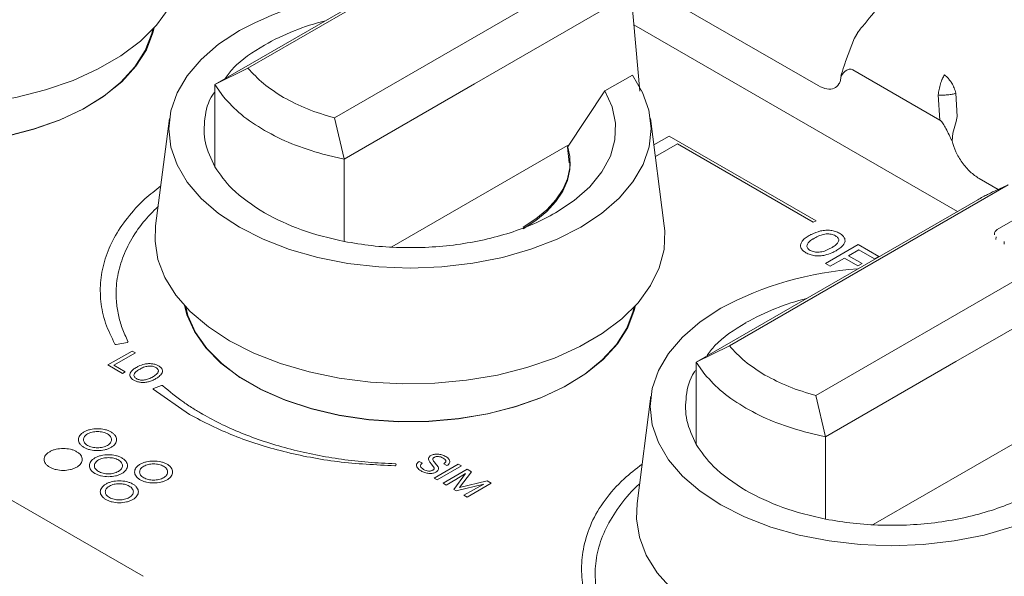
# Model space of a CAD drawing. Units: inches. Extents: x 3 to 85, y 3 to 65.
# Drawn here: x 63.8 to 66.1, y 49.4 to 50.7 of the extents above; entities that cross this region are included whole.
import ezdxf

# ---------------------------------------------------------------- set-up
doc = ezdxf.new("R2010")
doc.units = ezdxf.units.IN
doc.header["$LTSCALE"] = 8
doc.header["$MEASUREMENT"] = 0

msp = doc.modelspace()

# ---------------------------------------------------------------- linework, layer by layer
at = {"color": 7, "linetype": 'Continuous', "lineweight": 15}
for p, q in [((64.3452, 50.6081), (64.9905, 50.9806)), ((64.9197, 50.9459), (64.2688, 50.5702)), ((64.5451, 50.4927), (65.1904, 50.8652)), ((65.664, 50.5674), (65.2126, 50.8279)), ((65.252, 50.5545), (65.2307, 50.7906)), ((64.8693, 50.5717), (65.2186, 50.7734)), ((65.9866, 50.2762), (65.2381, 50.7083)), ((65.7483, 50.6779), (65.7275, 50.6231)), ((65.7558, 50.6906), (65.748, 50.677)), ((64.2687, 50.5702), (64.3452, 50.6081)), ((62.0978, 50.5888), (64.1027, 49.4314)), ((65.2343, 50.5915), (65.171, 50.555)), ((65.9457, 50.4875), (65.7441, 50.6039)), ((64.2884, 50.5418), (64.2688, 50.5701)), ((64.8693, 50.5717), (64.5677, 50.3975)), ((65.0844, 50.4248), (65.171, 50.555)), ((65.9418, 50.5459), (65.9457, 50.4875)), ((65.9859, 50.4957), (65.9823, 50.5497)), ((65.9859, 50.4957), (65.9831, 50.4841)), ((64.1636, 50.491), (64.1316, 50.2426)), ((64.5451, 50.4927), (64.5677, 50.3976)), ((65.3082, 50.2426), (65.2761, 50.491)), ((65.9759, 50.4575), (65.9831, 50.4841)), ((65.2839, 50.4303), (65.3195, 50.4508)), ((65.3195, 50.4508), (65.6592, 50.2547)), ((65.9739, 50.4394), (65.9759, 50.4575)), ((65.0844, 50.4287), (64.6777, 50.1939)), ((65.3384, 50.4324), (65.2875, 50.403)), ((65.6526, 50.251), (65.3384, 50.4324)), ((64.5677, 50.3975), (64.5186, 50.4089)), ((65.0844, 50.4248), (65.0882, 50.3888)), ((64.5677, 50.2067), (64.5677, 50.3975)), ((65.0903, 50.3869), (65.0903, 50.3908)), ((65.4588, 49.9653), (66.104, 50.3378)), ((66.0804, 50.327), (66.0363, 50.3524)), ((66.0724, 50.3234), (66.104, 50.3378)), ((66.0332, 50.3031), (65.3823, 49.9273)), ((66.1921, 50.3001), (66.0783, 50.2344)), ((65.6592, 50.2547), (65.6526, 50.251)), ((65.6587, 49.8499), (66.304, 50.2224)), ((66.0718, 50.223), (66.0718, 50.222)), ((65.6808, 50.1557), (65.7567, 50.1996)), ((65.7567, 50.1996), (65.8043, 50.1721)), ((66.0756, 50.2176), (66.0751, 50.2115)), ((66.0947, 50.2002), (66.0942, 50.2069)), ((65.7585, 50.1876), (65.7344, 50.1737)), ((65.7948, 50.1666), (65.7585, 50.1876)), ((65.6921, 50.1492), (65.6808, 50.1557)), ((65.7249, 50.1682), (65.6921, 50.1492)), ((65.7562, 50.1502), (65.7249, 50.1682)), ((65.7344, 50.1737), (65.7657, 50.1557)), ((65.7657, 50.1557), (65.7562, 50.1502)), ((65.8043, 50.1721), (65.7948, 50.1666)), ((65.9829, 49.9289), (66.3321, 50.1305)), ((64.0662, 49.9731), (64.0404, 49.968)), ((64.0214, 49.9207), (64.0773, 49.953)), ((64.0847, 49.9487), (64.0349, 49.9199)), ((64.0386, 49.9681), (64.038, 49.9683)), ((64.0773, 49.953), (64.0847, 49.9487)), ((65.3823, 49.9273), (65.4588, 49.9653)), ((65.402, 49.8989), (65.3823, 49.9273)), ((65.9829, 49.9289), (65.6812, 49.7547)), ((64.0553, 49.9012), (64.0214, 49.9207)), ((64.0349, 49.9199), (64.0614, 49.9047)), ((64.0614, 49.9047), (64.0553, 49.9012)), ((64.1225, 49.8919), (64.1266, 49.8943)), ((64.2099, 49.8061), (64.1259, 49.8644)), ((64.1266, 49.8663), (64.145, 49.8731)), ((65.2772, 49.8482), (65.2451, 49.5997)), ((65.6587, 49.8499), (65.6813, 49.7547)), ((65.6812, 49.7547), (65.6322, 49.7661)), ((66.198, 49.7859), (65.7912, 49.5511)), ((65.6812, 49.5638), (65.6812, 49.7547)), ((64.7413, 49.6974), (64.7487, 49.6931)), ((64.6878, 49.6904), (64.6874, 49.6885)), ((64.7759, 49.6824), (64.7699, 49.691)), ((64.7757, 49.6589), (64.8316, 49.6911)), ((64.7785, 49.6935), (64.7851, 49.6848)), ((64.839, 49.6869), (64.7831, 49.6546)), ((64.7966, 49.6469), (64.8524, 49.6791)), ((64.8053, 49.6876), (64.7979, 49.6919)), ((64.8316, 49.6911), (64.839, 49.6869)), ((64.8524, 49.6791), (64.8619, 49.6736)), ((64.7831, 49.6546), (64.7757, 49.6589)), ((64.8257, 49.6552), (64.8039, 49.6426)), ((64.8215, 49.6325), (64.8483, 49.6691)), ((64.8483, 49.6691), (64.8257, 49.6552)), ((64.8619, 49.6736), (64.8346, 49.6368)), ((64.8346, 49.6368), (64.8985, 49.6525)), ((64.8985, 49.6525), (64.908, 49.647)), ((64.8039, 49.6426), (64.7966, 49.6469)), ((64.8271, 49.6292), (64.8215, 49.6325)), ((64.8907, 49.6447), (64.8271, 49.6292)), ((64.8448, 49.619), (64.8665, 49.6316)), ((64.908, 49.647), (64.8521, 49.6148)), ((64.8665, 49.6316), (64.8907, 49.6447)), ((64.8521, 49.6148), (64.8448, 49.619))]:
    msp.add_line(p, q, dxfattribs=at)
at = {"color": 7, "linetype": 'Continuous', "lineweight": 15, "flags": 128}
for points in [[(64.1946, 50.8854), (64.1958, 50.8739), (64.1941, 50.831), (64.1831, 50.7885), (64.1629, 50.7472), (64.1339, 50.7077), (64.0965, 50.6706), (64.0513, 50.6365), (63.999, 50.606), (63.9405, 50.5795), (63.8767, 50.5574), (63.8085, 50.5402), (63.7372, 50.528), (63.6638, 50.5212), (63.5895, 50.5197), (63.5154, 50.5236), (63.4428, 50.5329), (63.3728, 50.5474), (63.3065, 50.5668), (63.245, 50.5909), (63.1892, 50.6193)], [(64.1279, 50.701), (64.1253, 50.6899), (64.1102, 50.6504), (64.0861, 50.6124), (64.0535, 50.5766), (64.0128, 50.5436), (63.9649, 50.514), (63.9106, 50.4884), (63.8509, 50.4672), (63.7868, 50.4508), (63.7195, 50.4394), (63.6501, 50.4333), (63.58, 50.4327), (63.5104, 50.4374), (63.4425, 50.4474), (63.3774, 50.4626), (63.3165, 50.4827), (63.2608, 50.5072), (63.2112, 50.5358), (63.1687, 50.568), (63.1339, 50.6032), (63.1076, 50.6407), (63.0902, 50.6799), (63.0848, 50.7009)], [(64.1251, 50.6979), (64.1227, 50.688), (64.1077, 50.6487), (64.0837, 50.6109), (64.0512, 50.5752), (64.0108, 50.5424), (63.9631, 50.513), (63.9091, 50.4875), (63.8497, 50.4664), (63.7859, 50.45), (63.7189, 50.4387), (63.6499, 50.4327), (63.5802, 50.432), (63.5109, 50.4367), (63.4433, 50.4467), (63.3786, 50.4618), (63.318, 50.4818), (63.2625, 50.5062), (63.2132, 50.5347), (63.1708, 50.5667), (63.1363, 50.6017), (63.1101, 50.6391), (63.0928, 50.6781), (63.0876, 50.6979)], [(64.3255, 50.2394), (64.2774, 50.2711), (64.2368, 50.3061), (64.2046, 50.3439), (64.1811, 50.3838), (64.1669, 50.4251), (64.1621, 50.4671), (64.1669, 50.5091), (64.1811, 50.5504), (64.2046, 50.5903), (64.2368, 50.6281), (64.2774, 50.6631), (64.3255, 50.6948)], [(65.2343, 50.5915), (65.2581, 50.5516), (65.2726, 50.5103), (65.2776, 50.4682), (65.2731, 50.4261), (65.2591, 50.3847), (65.2358, 50.3447), (65.2037, 50.3069), (65.1632, 50.2717), (65.1152, 50.2399), (65.0604, 50.2121), (64.9997, 50.1886), (64.9342, 50.1698), (64.8651, 50.1562), (64.7934, 50.1479), (64.7205, 50.1451), (64.6476, 50.1478), (64.5759, 50.156), (64.5067, 50.1696), (64.4412, 50.1882), (64.3804, 50.2116), (64.3255, 50.2394)], [(64.2688, 50.3792), (64.2688, 50.427), (64.2688, 50.4747), (64.2688, 50.5701)], [(65.171, 50.555), (65.1877, 50.5181), (65.1954, 50.4802), (65.194, 50.4421), (65.1834, 50.4044), (65.1639, 50.368), (65.1359, 50.3335), (65.0999, 50.3015), (65.0565, 50.2728)], [(64.9818, 50.2396), (65.0114, 50.2589), (65.0367, 50.2801), (65.0575, 50.3028), (65.0734, 50.3269), (65.0841, 50.3519), (65.0896, 50.3774), (65.0897, 50.4032), (65.0844, 50.4287)], [(64.9818, 50.2357), (65.0114, 50.255), (65.0367, 50.2762), (65.0575, 50.2989), (65.0734, 50.323), (65.0841, 50.348), (65.0896, 50.3735), (65.0903, 50.3869)], [(64.3027, 49.9765), (64.2536, 50.0087), (64.2118, 50.0442), (64.1781, 50.0825), (64.153, 50.1229), (64.137, 50.1648), (64.1302, 50.2076), (64.1316, 50.2426)], [(65.3082, 50.2426), (65.3093, 50.2311), (65.3076, 50.1882), (65.2966, 50.1457), (65.2764, 50.1044), (65.2474, 50.0649), (65.21, 50.0277), (65.1648, 49.9937), (65.1125, 49.9631), (65.054, 49.9366), (64.9902, 49.9146), (64.9221, 49.8973), (64.8508, 49.8852), (64.7774, 49.8783), (64.703, 49.8769), (64.629, 49.8808), (64.5564, 49.8901), (64.4864, 49.9045), (64.4201, 49.924), (64.3585, 49.9481), (64.3027, 49.9765)], [(65.2414, 50.0581), (65.2389, 50.0471), (65.2238, 50.0076), (65.1997, 49.9695), (65.167, 49.9337), (65.1264, 49.9007), (65.0785, 49.8712), (65.0242, 49.8456), (64.9644, 49.8243), (64.9003, 49.8079), (64.833, 49.7966), (64.7637, 49.7905), (64.6936, 49.7898), (64.6239, 49.7946), (64.556, 49.8046), (64.491, 49.8198), (64.4301, 49.8398), (64.3743, 49.8644), (64.3247, 49.893), (64.2822, 49.9252), (64.2475, 49.9604), (64.2212, 49.9979), (64.2038, 50.0371), (64.1983, 50.0581)], [(65.2386, 50.0551), (65.2363, 50.0452), (65.2213, 50.0058), (65.1973, 49.968), (65.1648, 49.9324), (65.1243, 49.8995), (65.0767, 49.8701), (65.0226, 49.8446), (64.9632, 49.8235), (64.8994, 49.8072), (64.8325, 49.7959), (64.7635, 49.7899), (64.6937, 49.7892), (64.6244, 49.7939), (64.5568, 49.8039), (64.4921, 49.819), (64.4315, 49.8389), (64.3761, 49.8634), (64.3267, 49.8919), (64.2844, 49.9239), (64.2498, 49.9589), (64.2237, 49.9962), (64.2064, 50.0352), (64.2012, 50.055)], [(65.439, 49.5966), (65.3909, 49.6282), (65.3504, 49.6633), (65.3181, 49.701), (65.2947, 49.7409), (65.2804, 49.7822), (65.2757, 49.8243), (65.2804, 49.8663), (65.2947, 49.9076), (65.3181, 49.9475), (65.3504, 49.9853), (65.3909, 50.0203), (65.439, 50.0519)], [(66.3479, 49.9487), (66.3716, 49.9088), (66.3862, 49.8675), (66.3912, 49.8254), (66.3867, 49.7833), (66.3726, 49.7419), (66.3493, 49.7019), (66.3172, 49.664), (66.2768, 49.6289), (66.2287, 49.5971), (66.1739, 49.5692), (66.1132, 49.5457), (66.0478, 49.527), (65.9786, 49.5134), (65.907, 49.5051), (65.8341, 49.5023), (65.7612, 49.505), (65.6895, 49.5132), (65.6203, 49.5267), (65.5547, 49.5453), (65.494, 49.5688), (65.439, 49.5966)], [(65.3823, 49.7364), (65.3823, 49.7841), (65.3823, 49.8318), (65.3823, 49.9272)], [(65.4163, 49.3336), (65.3671, 49.3658), (65.3254, 49.4014), (65.2917, 49.4396), (65.2666, 49.48), (65.2505, 49.522), (65.2437, 49.5647), (65.2451, 49.5997)]]:
    msp.add_lwpolyline(points, dxfattribs=at)
at = {"color": 7, "linetype": 'Continuous', "lineweight": 15}
for centre, radius, start, end in [((64.6923, 50.0163), 0.7713, 93.6929, 118.3961), ((64.6653, 50.1589), 0.5763, 104.1671, 119.3065), ((66.0849, 50.223), 0.0131, 119.9973, 180), ((65.8058, 49.3734), 0.7713, 93.6929, 118.3961), ((65.7788, 49.5161), 0.5763, 104.1672, 119.3064)]:
    msp.add_arc(centre, radius, start, end, dxfattribs=at)
for points, knots in [([(65.9279, 50.9312), (65.9232, 50.9234), (65.8987, 50.882), (65.847, 50.8087), (65.7939, 50.7363), (65.7609, 50.6975), (65.7549, 50.6905)], [0, 0, 0, 0, 0.095604, 0.503369, 0.91078, 1, 1, 1, 1]), ([(64.2928, 50.584), (64.2987, 50.5924), (64.3191, 50.6216), (64.3565, 50.6448), (64.3832, 50.6614)], [0, 0, 0, 0, 0.286755, 1, 1, 1, 1]), ([(64.3452, 50.6081), (64.3564, 50.5958), (64.3787, 50.5711), (64.4112, 50.5505), (64.4275, 50.5402)], [0, 0, 0, 0, 0.500009, 1, 1, 1, 1]), ([(65.7277, 50.6231), (65.7264, 50.6197), (65.7221, 50.6084), (65.7189, 50.597), (65.7167, 50.589)], [0, 0, 0, 0, 0.296233, 1, 1, 1, 1]), ([(65.717, 50.5891), (65.7166, 50.5856), (65.7159, 50.5789), (65.7114, 50.5683), (65.7017, 50.56), (65.6846, 50.558), (65.671, 50.5642), (65.664, 50.5674)], [0, 0, 0, 0, 0.125763, 0.246435, 0.487922, 0.73557, 1, 1, 1, 1]), ([(65.7441, 50.6039), (65.743, 50.6044), (65.7407, 50.6055), (65.7358, 50.6058), (65.7263, 50.6025), (65.7209, 50.5947), (65.717, 50.5891)], [0, 0, 0, 0, 0.080065, 0.169473, 0.390348, 1, 1, 1, 1]), ([(65.9417, 50.5459), (65.9423, 50.55), (65.9434, 50.5588), (65.9465, 50.5697), (65.9489, 50.5769), (65.9502, 50.5802), (65.9509, 50.5819), (65.9517, 50.5836), (65.9527, 50.5855), (65.9546, 50.5889), (65.9555, 50.5909), (65.9562, 50.5924)], [0, 0, 0, 0, 0.236437, 0.494051, 0.610996, 0.689799, 0.714002, 0.728065, 0.813298, 0.85889, 1, 1, 1, 1]), ([(65.9823, 50.5497), (65.9813, 50.5538), (65.9793, 50.5619), (65.9738, 50.5724), (65.9691, 50.5794), (65.9631, 50.5862), (65.9592, 50.5897), (65.9562, 50.5924)], [0, 0, 0, 0, 0.243564, 0.473567, 0.634894, 0.723539, 1, 1, 1, 1]), ([(64.2688, 50.3792), (64.26, 50.3976), (64.2425, 50.4344), (64.2439, 50.4915), (64.2522, 50.532), (64.2673, 50.5511), (64.2688, 50.5529)], [0, 0, 0, 0, 0.321995, 0.644001, 0.966034, 1, 1, 1, 1]), ([(64.3832, 50.4636), (64.3644, 50.4754), (64.327, 50.4991), (64.3013, 50.5276), (64.2884, 50.5418)], [0, 0, 0, 0, 0.500004, 1, 1, 1, 1]), ([(64.4275, 50.5402), (64.4453, 50.5308), (64.4809, 50.512), (64.5237, 50.4992), (64.5451, 50.4927)], [0, 0, 0, 0, 0.499991, 1, 1, 1, 1]), ([(65.9823, 50.5497), (65.9812, 50.5493), (65.979, 50.5485), (65.9744, 50.5475), (65.9692, 50.5467), (65.9635, 50.546), (65.9576, 50.5456), (65.9518, 50.5454), (65.9464, 50.5455), (65.9433, 50.5457), (65.9418, 50.5459)], [0, 0, 0, 0, 0.1249989, 0.2500001, 0.374997, 0.5000023, 0.6250018, 0.7499993, 0.8750005, 1, 1, 1, 1]), ([(65.9739, 50.4394), (65.9739, 50.4394), (65.9733, 50.4403), (65.9729, 50.4415), (65.9672, 50.4519), (65.9617, 50.4656), (65.953, 50.4796), (65.9487, 50.4851), (65.9466, 50.4868), (65.9457, 50.4875)], [0, 0, 0, 0, 0.002895, 0.051326, 0.068338, 0.635147, 0.843909, 0.931472, 1, 1, 1, 1]), ([(64.5186, 50.4089), (64.494, 50.4163), (64.4447, 50.4311), (64.4037, 50.4528), (64.3832, 50.4636)], [0, 0, 0, 0, 0.499996, 1, 1, 1, 1]), ([(66.0363, 50.3524), (66.0294, 50.3572), (66.0155, 50.3667), (65.9967, 50.3889), (65.9815, 50.4141), (65.9764, 50.431), (65.9739, 50.4394)], [0, 0, 0, 0, 0.252933, 0.505831, 0.755874, 1, 1, 1, 1]), ([(64.3832, 50.2727), (64.3561, 50.2906), (64.3077, 50.3226), (64.2807, 50.3619), (64.2688, 50.3792)], [0, 0, 0, 0, 0.559739, 1, 1, 1, 1]), ([(64.0375, 49.9688), (64.0295, 49.9851), (64.0137, 50.0175), (64.0034, 50.0675), (64.0029, 50.1174), (64.0133, 50.1668), (64.0339, 50.215), (64.065, 50.2614), (64.1012, 50.302), (64.1309, 50.3253), (64.1435, 50.3352)], [0, 0, 0, 0, 0.130943, 0.261525, 0.390055, 0.5185, 0.646861, 0.775223, 0.904808, 1, 1, 1, 1]), ([(66.0332, 50.3031), (66.0369, 50.3052), (66.0422, 50.3083), (66.0506, 50.3128), (66.0568, 50.316), (66.0645, 50.3197), (66.0693, 50.3219), (66.0724, 50.3234)], [0, 0, 0, 0, 0.286598, 0.401658, 0.51677, 0.690347, 1, 1, 1, 1]), ([(64.1374, 50.2879), (64.1255, 50.2757), (64.1001, 50.25), (64.0721, 50.2076), (64.0515, 50.1621), (64.0405, 50.1155), (64.0393, 50.0736), (64.0447, 50.037), (64.0534, 50.0056), (64.0629, 49.985), (64.0676, 49.9747)], [0, 0, 0, 0, 0.128937, 0.273223, 0.417692, 0.562215, 0.70675, 0.803953, 0.901551, 1, 1, 1, 1]), ([(64.3832, 50.2727), (64.4106, 50.2587), (64.4656, 50.2305), (64.5336, 50.2146), (64.5677, 50.2067)], [0, 0, 0, 0, 0.499998, 1, 1, 1, 1]), ([(65.0565, 50.2728), (65.0403, 50.2641), (65.0079, 50.2469), (64.952, 50.2262), (64.8921, 50.2099), (64.8288, 50.1986), (64.7633, 50.1925), (64.6971, 50.1918), (64.6312, 50.1959), (64.5888, 50.2031), (64.5677, 50.2067)], [0, 0, 0, 0, 0.125003, 0.249992, 0.374992, 0.500001, 0.62501, 0.750009, 0.874997, 1, 1, 1, 1]), ([(65.6411, 50.2189), (65.6427, 50.2199), (65.6449, 50.2211), (65.6473, 50.2225), (65.6541, 50.2264), (65.662, 50.2287), (65.6695, 50.231)], [0, 0, 0, 0, 0.1991217, 0.2583489, 0.2906782, 1, 1, 1, 1]), ([(65.683, 50.224), (65.6788, 50.2234), (65.6694, 50.2219), (65.6623, 50.2181), (65.6584, 50.216)], [0, 0, 0, 0, 0.452389, 1, 1, 1, 1]), ([(65.6695, 50.231), (65.6735, 50.2317), (65.6813, 50.2331), (65.6893, 50.2325), (65.6933, 50.2322)], [0, 0, 0, 0, 0.512648, 1, 1, 1, 1]), ([(65.7039, 50.2198), (65.7024, 50.2206), (65.6995, 50.2221), (65.6943, 50.2236), (65.6887, 50.2243), (65.6849, 50.2241), (65.683, 50.224)], [0, 0, 0, 0, 0.264012, 0.50777, 0.746628, 1, 1, 1, 1]), ([(65.6933, 50.2322), (65.697, 50.2315), (65.7046, 50.2302), (65.7141, 50.2257), (65.7218, 50.2202), (65.7243, 50.2158), (65.7255, 50.2137)], [0, 0, 0, 0, 0.243788, 0.498295, 0.755001, 1, 1, 1, 1]), ([(65.6243, 50.1923), (65.6238, 50.1945), (65.6227, 50.1991), (65.625, 50.2035), (65.6261, 50.2058)], [0, 0, 0, 0, 0.486914, 1, 1, 1, 1]), ([(65.6261, 50.2058), (65.6279, 50.2081), (65.6316, 50.213), (65.6378, 50.2169), (65.6411, 50.2189)], [0, 0, 0, 0, 0.476644, 1, 1, 1, 1]), ([(65.6384, 50.1984), (65.6382, 50.1973), (65.6379, 50.1951), (65.6391, 50.1918), (65.6417, 50.1887), (65.6455, 50.186), (65.6501, 50.1838), (65.6553, 50.1823), (65.6608, 50.1815), (65.6646, 50.1817), (65.6665, 50.1818)], [0, 0, 0, 0, 0.1276366, 0.2492479, 0.3724296, 0.5045204, 0.6376516, 0.7593348, 0.8767563, 1, 1, 1, 1]), ([(65.6584, 50.216), (65.6567, 50.2151), (65.6545, 50.2138), (65.652, 50.2123), (65.6479, 50.2099), (65.6419, 50.2056), (65.6395, 50.2007), (65.6384, 50.1984)], [0, 0, 0, 0, 0.195543, 0.253917, 0.286029, 0.67282, 1, 1, 1, 1]), ([(65.7234, 50.2), (65.7206, 50.1968), (65.7159, 50.1914), (65.7054, 50.1853), (65.6949, 50.1792), (65.6854, 50.1765), (65.6799, 50.1749)], [0, 0, 0, 0, 0.29387, 0.499922, 0.706539, 1, 1, 1, 1]), ([(65.6911, 50.19), (65.6929, 50.191), (65.6951, 50.1923), (65.6976, 50.1937), (65.7017, 50.1962), (65.7078, 50.2004), (65.7103, 50.2054), (65.7114, 50.2076)], [0, 0, 0, 0, 0.195024, 0.253017, 0.284677, 0.677594, 1, 1, 1, 1]), ([(65.7114, 50.2076), (65.7115, 50.2088), (65.7119, 50.211), (65.7106, 50.2142), (65.7079, 50.2172), (65.7053, 50.2189), (65.7039, 50.2198)], [0, 0, 0, 0, 0.249675, 0.488313, 0.732777, 1, 1, 1, 1]), ([(65.7255, 50.2137), (65.726, 50.2114), (65.7271, 50.2068), (65.7247, 50.2023), (65.7234, 50.2)], [0, 0, 0, 0, 0.485431, 1, 1, 1, 1]), ([(65.6359, 50.1805), (65.6332, 50.1822), (65.6278, 50.1857), (65.6255, 50.1901), (65.6243, 50.1923)], [0, 0, 0, 0, 0.510273, 1, 1, 1, 1]), ([(65.6564, 50.1737), (65.6527, 50.1744), (65.645, 50.1758), (65.639, 50.1789), (65.6359, 50.1805)], [0, 0, 0, 0, 0.484759, 1, 1, 1, 1]), ([(65.6665, 50.1818), (65.6706, 50.1825), (65.68, 50.184), (65.6872, 50.1879), (65.6911, 50.19)], [0, 0, 0, 0, 0.445858, 1, 1, 1, 1]), ([(65.6799, 50.1749), (65.6759, 50.1742), (65.6683, 50.1728), (65.6603, 50.1734), (65.6564, 50.1737)], [0, 0, 0, 0, 0.51421, 1, 1, 1, 1]), ([(65.4063, 49.9412), (65.4122, 49.9496), (65.4327, 49.9787), (65.4701, 50.002), (65.4968, 50.0186)], [0, 0, 0, 0, 0.286755, 1, 1, 1, 1]), ([(64.0676, 49.9747), (64.0677, 49.9746), (64.0678, 49.9742), (64.0675, 49.9737), (64.067, 49.9733), (64.0664, 49.9732), (64.0662, 49.9731)], [0, 0, 0, 0, 0.248781, 0.500328, 0.749045, 1, 1, 1, 1]), ([(64.038, 49.9683), (64.0379, 49.9684), (64.0377, 49.9685), (64.0375, 49.9687), (64.0375, 49.9688)], [0, 0, 0, 0, 0.502234, 1, 1, 1, 1]), ([(64.0404, 49.968), (64.0403, 49.968), (64.04, 49.9679), (64.0394, 49.9679), (64.0389, 49.968), (64.0386, 49.9681)], [0, 0, 0, 0, 0.252165, 0.496413, 1, 1, 1, 1]), ([(65.4588, 49.9653), (65.4699, 49.9529), (65.4922, 49.9282), (65.5248, 49.9077), (65.5411, 49.8974)], [0, 0, 0, 0, 0.500009, 1, 1, 1, 1]), ([(64.0726, 49.8941), (64.0722, 49.8957), (64.0713, 49.899), (64.073, 49.9023), (64.0739, 49.904)], [0, 0, 0, 0, 0.487315, 1, 1, 1, 1]), ([(64.0739, 49.904), (64.0752, 49.9057), (64.0779, 49.9093), (64.0825, 49.9122), (64.0849, 49.9137)], [0, 0, 0, 0, 0.4761703, 1, 1, 1, 1]), ([(64.0968, 49.9121), (64.0959, 49.9116), (64.0934, 49.9101), (64.0887, 49.9074), (64.0838, 49.9035), (64.0823, 49.9002), (64.0816, 49.8987)], [0, 0, 0, 0, 0.133296, 0.377757, 0.710423, 1, 1, 1, 1]), ([(64.0849, 49.9137), (64.0864, 49.9145), (64.0888, 49.9159), (64.0951, 49.9194), (64.1011, 49.9212), (64.106, 49.9226)], [0, 0, 0, 0, 0.244707, 0.379478, 1, 1, 1, 1]), ([(64.1157, 49.9182), (64.1125, 49.9177), (64.1053, 49.9166), (64.0998, 49.9137), (64.0968, 49.9121)], [0, 0, 0, 0, 0.453051, 1, 1, 1, 1]), ([(64.106, 49.9226), (64.1089, 49.9231), (64.1146, 49.9242), (64.1205, 49.9237), (64.1234, 49.9235)], [0, 0, 0, 0, 0.513319, 1, 1, 1, 1]), ([(64.1378, 49.9054), (64.138, 49.9063), (64.1382, 49.908), (64.1372, 49.9106), (64.1351, 49.9129), (64.1321, 49.915), (64.1286, 49.9167), (64.1245, 49.9179), (64.1202, 49.9184), (64.1172, 49.9183), (64.1157, 49.9182)], [0, 0, 0, 0, 0.125242, 0.245883, 0.369459, 0.502986, 0.633196, 0.754713, 0.874557, 1, 1, 1, 1]), ([(64.1234, 49.9235), (64.1261, 49.923), (64.1317, 49.922), (64.1386, 49.9187), (64.1443, 49.9147), (64.1461, 49.9115), (64.1469, 49.9099)], [0, 0, 0, 0, 0.243594, 0.498184, 0.755297, 1, 1, 1, 1]), ([(64.1266, 49.8943), (64.1295, 49.8961), (64.1348, 49.8993), (64.1369, 49.9035), (64.1378, 49.9054)], [0, 0, 0, 0, 0.5527606, 1, 1, 1, 1]), ([(64.1469, 49.9099), (64.1473, 49.9083), (64.1481, 49.9049), (64.1463, 49.9016), (64.1454, 49.8999)], [0, 0, 0, 0, 0.484978, 1, 1, 1, 1]), ([(65.3823, 49.7364), (65.3735, 49.7548), (65.356, 49.7916), (65.3575, 49.8487), (65.3657, 49.8892), (65.3809, 49.9083), (65.3823, 49.9101)], [0, 0, 0, 0, 0.321995, 0.644002, 0.966034, 1, 1, 1, 1]), ([(64.096, 49.8805), (64.0933, 49.881), (64.0877, 49.882), (64.0808, 49.8853), (64.0752, 49.8893), (64.0734, 49.8925), (64.0726, 49.8941)], [0, 0, 0, 0, 0.243261, 0.502423, 0.756668, 1, 1, 1, 1]), ([(64.0816, 49.8987), (64.0815, 49.8978), (64.0812, 49.896), (64.0822, 49.8935), (64.0842, 49.8911), (64.0872, 49.889), (64.0908, 49.8873), (64.0948, 49.8861), (64.0991, 49.8855), (64.1021, 49.8856), (64.1035, 49.8857)], [0, 0, 0, 0, 0.127787, 0.24947, 0.372648, 0.504646, 0.636775, 0.758718, 0.87732, 1, 1, 1, 1]), ([(64.1132, 49.8813), (64.1103, 49.8808), (64.1047, 49.8798), (64.0989, 49.8802), (64.096, 49.8805)], [0, 0, 0, 0, 0.515101, 1, 1, 1, 1]), ([(64.1035, 49.8857), (64.1067, 49.8862), (64.1139, 49.8874), (64.1194, 49.8903), (64.1225, 49.8919)], [0, 0, 0, 0, 0.446874, 1, 1, 1, 1]), ([(64.1303, 49.888), (64.1276, 49.8866), (64.1225, 49.8838), (64.1162, 49.8821), (64.1132, 49.8813)], [0, 0, 0, 0, 0.524771, 1, 1, 1, 1]), ([(64.1454, 49.8999), (64.143, 49.8973), (64.139, 49.8928), (64.1328, 49.8894), (64.1303, 49.888)], [0, 0, 0, 0, 0.6047547, 1, 1, 1, 1]), ([(65.4967, 49.8207), (65.478, 49.8326), (65.4405, 49.8563), (65.4148, 49.8847), (65.402, 49.8989)], [0, 0, 0, 0, 0.500005, 1, 1, 1, 1]), ([(65.5411, 49.8974), (65.5589, 49.888), (65.5945, 49.8692), (65.6373, 49.8563), (65.6587, 49.8499)], [0, 0, 0, 0, 0.499991, 1, 1, 1, 1]), ([(64.1259, 49.8644), (64.1258, 49.8645), (64.1257, 49.8647), (64.1255, 49.865), (64.1255, 49.8653), (64.1256, 49.8655)], [0, 0, 0, 0, 0.254195, 0.499081, 1, 1, 1, 1]), ([(64.1256, 49.8655), (64.1256, 49.8656), (64.1257, 49.8657), (64.126, 49.8661), (64.1263, 49.8662), (64.1266, 49.8663)], [0, 0, 0, 0, 0.255022, 0.500027, 1, 1, 1, 1]), ([(64.145, 49.8731), (64.1452, 49.8732), (64.1458, 49.8734), (64.1467, 49.8733), (64.1476, 49.8731), (64.1479, 49.8729), (64.1481, 49.8727)], [0, 0, 0, 0, 0.247561, 0.497813, 0.745213, 1, 1, 1, 1]), ([(64.1481, 49.8727), (64.1637, 49.8597), (64.1861, 49.8409), (64.2158, 49.8215), (64.2293, 49.8132), (64.2354, 49.8096), (64.2381, 49.808), (64.2393, 49.8073), (64.2399, 49.807), (64.2401, 49.8069), (64.2402, 49.8068), (64.2402, 49.8068), (64.2698, 49.7898), (64.334, 49.7589), (64.425, 49.7294), (64.502, 49.7119), (64.5618, 49.7019), (64.6231, 49.6948), (64.6648, 49.6929), (64.6856, 49.6919)], [0, 0, 0, 0, 0.127206, 0.18337, 0.208179, 0.219118, 0.223936, 0.226057, 0.226991, 0.227401, 0.227582, 0.227662, 0.227724, 0.421659, 0.613754, 0.70986, 0.806001, 0.902661, 1, 1, 1, 1]), ([(65.6322, 49.7661), (65.6075, 49.7735), (65.5583, 49.7883), (65.5172, 49.8099), (65.4967, 49.8207)], [0, 0, 0, 0, 0.499996, 1, 1, 1, 1]), ([(64.685, 49.6873), (64.6407, 49.6895), (64.5525, 49.6939), (64.4264, 49.7185), (64.3089, 49.7547), (64.243, 49.7889), (64.2099, 49.8061)], [0, 0, 0, 0, 0.251392, 0.499922, 0.748491, 1, 1, 1, 1]), ([(63.966, 49.7298), (63.9641, 49.7311), (63.9601, 49.7336), (63.9548, 49.7396), (63.952, 49.7478), (63.9548, 49.756), (63.9602, 49.7619), (63.9658, 49.7659), (63.9726, 49.7691), (63.9829, 49.7722), (63.9971, 49.7738), (64.0114, 49.7722), (64.0217, 49.7691), (64.0285, 49.7659), (64.0341, 49.7619), (64.0395, 49.756), (64.0423, 49.7478), (64.0395, 49.7395), (64.0341, 49.7336), (64.0285, 49.7297), (64.0217, 49.7265), (64.0114, 49.7234), (63.9971, 49.7217), (63.9829, 49.7234), (63.9726, 49.7264), (63.9682, 49.7287), (63.966, 49.7298)], [0, 0, 0, 0, 0.031903, 0.063723, 0.125002, 0.186281, 0.218061, 0.25, 0.281886, 0.313717, 0.374994, 0.436273, 0.468055, 0.499997, 0.531889, 0.563722, 0.625002, 0.686279, 0.718059, 0.749997, 0.781885, 0.813715, 0.874994, 0.936274, 0.96807, 1, 1, 1, 1]), ([(64.0201, 49.761), (64.0185, 49.7619), (64.0153, 49.7635), (64.0077, 49.7658), (63.9972, 49.767), (63.9866, 49.7658), (63.9791, 49.7635), (63.9741, 49.7611), (63.9699, 49.7582), (63.9659, 49.7539), (63.9639, 49.7478), (63.9659, 49.7417), (63.9699, 49.7374), (63.974, 49.7345), (63.9791, 49.7321), (63.9866, 49.7298), (63.9971, 49.7286), (64.0077, 49.7298), (64.0152, 49.7321), (64.0202, 49.7345), (64.0244, 49.7374), (64.0284, 49.7417), (64.0304, 49.7478), (64.0283, 49.7539), (64.0244, 49.7582), (64.0215, 49.7601), (64.0201, 49.761)], [0, 0, 0, 0, 0.031897, 0.063718, 0.124992, 0.186266, 0.218042, 0.249996, 0.281882, 0.313725, 0.375003, 0.436278, 0.468048, 0.499996, 0.531876, 0.563715, 0.624992, 0.68627, 0.718046, 0.75, 0.781886, 0.81373, 0.875005, 0.93628, 0.968067, 1, 1, 1, 1]), ([(63.8867, 49.684), (63.8847, 49.6853), (63.8808, 49.6878), (63.8755, 49.6938), (63.8727, 49.702), (63.8755, 49.7102), (63.8808, 49.7161), (63.8865, 49.7201), (63.8933, 49.7233), (63.9035, 49.7264), (63.9178, 49.728), (63.9321, 49.7264), (63.9423, 49.7233), (63.9491, 49.7201), (63.9548, 49.7161), (63.9601, 49.7102), (63.9629, 49.702), (63.9601, 49.6937), (63.9548, 49.6878), (63.9492, 49.6839), (63.9423, 49.6807), (63.9321, 49.6776), (63.9178, 49.6759), (63.9036, 49.6776), (63.8932, 49.6806), (63.8889, 49.6829), (63.8867, 49.684)], [0, 0, 0, 0, 0.031903, 0.0637232, 0.1250024, 0.1862811, 0.2180584, 0.2499971, 0.281884, 0.313713, 0.3749941, 0.4362733, 0.4680552, 0.4999969, 0.531889, 0.5637223, 0.625002, 0.6862831, 0.7180605, 0.7499992, 0.781886, 0.8137151, 0.8749939, 0.9362736, 0.9680695, 1, 1, 1, 1]), ([(65.4967, 49.6299), (65.4696, 49.6478), (65.4212, 49.6797), (65.3942, 49.7191), (65.3823, 49.7364)], [0, 0, 0, 0, 0.559739, 1, 1, 1, 1]), ([(63.9913, 49.6694), (63.9893, 49.6707), (63.9854, 49.6732), (63.9801, 49.6792), (63.9773, 49.6874), (63.9801, 49.6957), (63.9854, 49.7016), (63.9911, 49.7055), (63.9979, 49.7088), (64.0081, 49.7119), (64.0224, 49.7135), (64.0367, 49.7119), (64.0469, 49.7088), (64.0537, 49.7055), (64.0594, 49.7016), (64.0647, 49.6957), (64.0675, 49.6874), (64.0647, 49.6792), (64.0594, 49.6733), (64.0537, 49.6693), (64.0469, 49.6661), (64.0367, 49.663), (64.0224, 49.6614), (64.0081, 49.663), (63.9978, 49.6661), (63.9935, 49.6683), (63.9913, 49.6694)], [0, 0, 0, 0, 0.031904, 0.063725, 0.125004, 0.186283, 0.218063, 0.250001, 0.281888, 0.313717, 0.374998, 0.436277, 0.46806, 0.500002, 0.531893, 0.563726, 0.625004, 0.686285, 0.718062, 0.750001, 0.78189, 0.813719, 0.874997, 0.936276, 0.968071, 1, 1, 1, 1]), ([(64.0454, 49.7007), (64.0437, 49.7015), (64.0405, 49.7032), (64.0329, 49.7054), (64.0224, 49.7066), (64.0119, 49.7054), (64.0043, 49.7031), (63.9993, 49.7008), (63.9952, 49.6979), (63.9912, 49.6935), (63.9891, 49.6874), (63.9912, 49.6813), (63.9951, 49.677), (63.9993, 49.6741), (64.0043, 49.6717), (64.0119, 49.6694), (64.0224, 49.6682), (64.0329, 49.6694), (64.0405, 49.6717), (64.0455, 49.6741), (64.0496, 49.677), (64.0536, 49.6813), (64.0557, 49.6874), (64.0536, 49.6935), (64.0497, 49.6979), (64.0468, 49.6997), (64.0454, 49.7007)], [0, 0, 0, 0, 0.031896, 0.063719, 0.124994, 0.186272, 0.218045, 0.249999, 0.281887, 0.313731, 0.375008, 0.436283, 0.468053, 0.500002, 0.531883, 0.563721, 0.624994, 0.686271, 0.718048, 0.750002, 0.781886, 0.813729, 0.875007, 0.93628, 0.968068, 1, 1, 1, 1]), ([(64.0958, 49.6549), (64.0939, 49.6561), (64.09, 49.6587), (64.0847, 49.6646), (64.0818, 49.6728), (64.0846, 49.6811), (64.09, 49.687), (64.0956, 49.6909), (64.1025, 49.6942), (64.1127, 49.6973), (64.127, 49.6989), (64.1413, 49.6973), (64.1515, 49.6942), (64.1583, 49.6909), (64.1639, 49.687), (64.1693, 49.6811), (64.1721, 49.6728), (64.1693, 49.6646), (64.1639, 49.6587), (64.1583, 49.6548), (64.1515, 49.6515), (64.1413, 49.6484), (64.127, 49.6468), (64.1127, 49.6484), (64.1024, 49.6515), (64.098, 49.6537), (64.0958, 49.6549)], [0, 0, 0, 0, 0.031903, 0.063723, 0.125002, 0.186281, 0.218061, 0.249999, 0.281886, 0.313716, 0.374994, 0.436273, 0.468055, 0.499996, 0.531888, 0.563722, 0.625002, 0.686279, 0.718059, 0.749996, 0.781885, 0.813715, 0.874994, 0.936274, 0.96807, 1, 1, 1, 1]), ([(64.7353, 49.6908), (64.7359, 49.692), (64.7369, 49.6945), (64.7399, 49.6964), (64.7413, 49.6974)], [0, 0, 0, 0, 0.493514, 1, 1, 1, 1]), ([(64.7628, 49.7028), (64.7628, 49.7036), (64.7629, 49.7051), (64.7639, 49.7073), (64.7657, 49.7093), (64.7683, 49.7111), (64.7717, 49.7127), (64.7756, 49.7138), (64.78, 49.7143), (64.783, 49.7143), (64.7845, 49.7142)], [0, 0, 0, 0, 0.119818, 0.234204, 0.348457, 0.467915, 0.602612, 0.731499, 0.86166, 1, 1, 1, 1]), ([(64.7699, 49.691), (64.768, 49.6931), (64.7645, 49.6968), (64.7633, 49.701), (64.7628, 49.7028)], [0, 0, 0, 0, 0.5653972, 1, 1, 1, 1]), ([(64.7856, 49.7088), (64.7847, 49.7089), (64.783, 49.7089), (64.7804, 49.7085), (64.778, 49.7078), (64.776, 49.7068), (64.7744, 49.7057), (64.7734, 49.7045), (64.7729, 49.7031), (64.773, 49.7022), (64.773, 49.7017)], [0, 0, 0, 0, 0.131271, 0.258677, 0.38977, 0.53149, 0.647326, 0.759857, 0.875431, 1, 1, 1, 1]), ([(64.773, 49.7017), (64.7735, 49.7005), (64.7746, 49.6976), (64.7771, 49.695), (64.7785, 49.6935)], [0, 0, 0, 0, 0.417019, 1, 1, 1, 1]), ([(64.7845, 49.7142), (64.7877, 49.7138), (64.7945, 49.7129), (64.802, 49.7093), (64.8077, 49.7055), (64.8096, 49.7029), (64.8106, 49.7016)], [0, 0, 0, 0, 0.273277, 0.579912, 0.796914, 1, 1, 1, 1]), ([(64.8027, 49.6984), (64.8026, 49.699), (64.8023, 49.7002), (64.8005, 49.7027), (64.7968, 49.7053), (64.7916, 49.7079), (64.7875, 49.7085), (64.7856, 49.7088)], [0, 0, 0, 0, 0.116831, 0.239678, 0.521336, 0.782522, 1, 1, 1, 1]), ([(64.7979, 49.6919), (64.7994, 49.6929), (64.8014, 49.6943), (64.8027, 49.6967), (64.8027, 49.6978), (64.8027, 49.6984)], [0, 0, 0, 0, 0.521439, 0.760354, 1, 1, 1, 1]), ([(64.8106, 49.7016), (64.8112, 49.7003), (64.8124, 49.6978), (64.8117, 49.6953), (64.8114, 49.694)], [0, 0, 0, 0, 0.509452, 1, 1, 1, 1]), ([(64.1499, 49.6861), (64.1483, 49.6869), (64.1451, 49.6886), (64.1375, 49.6908), (64.127, 49.6921), (64.1164, 49.6909), (64.1089, 49.6886), (64.1039, 49.6862), (64.0997, 49.6833), (64.0958, 49.6789), (64.0937, 49.6728), (64.0958, 49.6668), (64.0997, 49.6624), (64.1039, 49.6595), (64.1089, 49.6571), (64.1164, 49.6548), (64.127, 49.6536), (64.1375, 49.6548), (64.145, 49.6571), (64.1501, 49.6595), (64.1542, 49.6624), (64.1582, 49.6668), (64.1602, 49.6728), (64.1582, 49.6789), (64.1543, 49.6833), (64.1514, 49.6852), (64.1499, 49.6861)], [0, 0, 0, 0, 0.031897, 0.063718, 0.124992, 0.186266, 0.218041, 0.249996, 0.281882, 0.313725, 0.375003, 0.436278, 0.468047, 0.499996, 0.531876, 0.563715, 0.624991, 0.68627, 0.718045, 0.75, 0.781886, 0.813729, 0.875005, 0.93628, 0.968067, 1, 1, 1, 1]), ([(64.6874, 49.6885), (64.6874, 49.6884), (64.6872, 49.688), (64.6867, 49.6876), (64.6859, 49.6874), (64.6853, 49.6874), (64.685, 49.6873)], [0, 0, 0, 0, 0.248532, 0.499534, 0.749102, 1, 1, 1, 1]), ([(64.6856, 49.6919), (64.6858, 49.6919), (64.6861, 49.6919), (64.6866, 49.6918), (64.687, 49.6916), (64.6872, 49.6915), (64.6873, 49.6914)], [0, 0, 0, 0, 0.271057, 0.519733, 0.758238, 1, 1, 1, 1]), ([(64.6873, 49.6914), (64.6874, 49.6913), (64.6876, 49.6912), (64.6877, 49.6909), (64.6878, 49.6907), (64.6878, 49.6905), (64.6878, 49.6904)], [0, 0, 0, 0, 0.254924, 0.499161, 0.743775, 1, 1, 1, 1]), ([(64.737, 49.6829), (64.7362, 49.6842), (64.7347, 49.6868), (64.7351, 49.6895), (64.7353, 49.6908)], [0, 0, 0, 0, 0.519748, 1, 1, 1, 1]), ([(64.7637, 49.6696), (64.7606, 49.6701), (64.7537, 49.6711), (64.7461, 49.6749), (64.7402, 49.6788), (64.738, 49.6815), (64.737, 49.6829)], [0, 0, 0, 0, 0.265805, 0.5751, 0.791691, 1, 1, 1, 1]), ([(64.7487, 49.6931), (64.748, 49.6927), (64.7465, 49.6917), (64.745, 49.69), (64.7443, 49.6882), (64.7444, 49.687), (64.7445, 49.6864)], [0, 0, 0, 0, 0.262814, 0.508031, 0.74905, 1, 1, 1, 1]), ([(64.7445, 49.6864), (64.7451, 49.6851), (64.7463, 49.6822), (64.7513, 49.6789), (64.7566, 49.6762), (64.7609, 49.6754), (64.7629, 49.6751)], [0, 0, 0, 0, 0.245368, 0.530115, 0.78929, 1, 1, 1, 1]), ([(64.7629, 49.6751), (64.7638, 49.6751), (64.7655, 49.675), (64.7681, 49.6753), (64.7704, 49.676), (64.7725, 49.677), (64.7742, 49.6782), (64.7754, 49.6795), (64.7761, 49.681), (64.776, 49.6819), (64.7759, 49.6824)], [0, 0, 0, 0, 0.128021, 0.2504369, 0.3746132, 0.507608, 0.6399439, 0.7616943, 0.8793316, 1, 1, 1, 1]), ([(64.7854, 49.6782), (64.7849, 49.6772), (64.7837, 49.6752), (64.7803, 49.6729), (64.7765, 49.6711), (64.7725, 49.67), (64.7682, 49.6694), (64.7653, 49.6695), (64.7637, 49.6696)], [0, 0, 0, 0, 0.18271, 0.38115, 0.541391, 0.69215, 0.842096, 1, 1, 1, 1]), ([(64.7851, 49.6848), (64.7855, 49.6836), (64.7863, 49.6814), (64.7857, 49.6792), (64.7854, 49.6782)], [0, 0, 0, 0, 0.527397, 1, 1, 1, 1]), ([(64.8114, 49.694), (64.8108, 49.6928), (64.8096, 49.6905), (64.8068, 49.6886), (64.8053, 49.6876)], [0, 0, 0, 0, 0.499447, 1, 1, 1, 1]), ([(65.1219, 49.5003), (65.127, 49.5187), (65.1371, 49.5555), (65.1695, 49.6081), (65.2088, 49.6539), (65.2425, 49.68), (65.2569, 49.6912)], [0, 0, 0, 0, 0.268216, 0.533291, 0.799238, 1, 1, 1, 1]), ([(64.0165, 49.6091), (64.0145, 49.6103), (64.0106, 49.6129), (64.0053, 49.6188), (64.0025, 49.627), (64.0053, 49.6353), (64.0107, 49.6412), (64.0163, 49.6451), (64.0231, 49.6484), (64.0333, 49.6515), (64.0476, 49.6531), (64.0619, 49.6515), (64.0721, 49.6484), (64.079, 49.6451), (64.0846, 49.6412), (64.09, 49.6353), (64.0928, 49.627), (64.09, 49.6188), (64.0846, 49.6129), (64.079, 49.609), (64.0721, 49.6057), (64.0619, 49.6026), (64.0476, 49.601), (64.0334, 49.6026), (64.0231, 49.6057), (64.0187, 49.6079), (64.0165, 49.6091)], [0, 0, 0, 0, 0.031903, 0.063723, 0.125002, 0.186281, 0.218058, 0.249997, 0.281884, 0.313713, 0.374994, 0.436273, 0.468055, 0.499996, 0.531889, 0.563722, 0.625002, 0.686283, 0.71806, 0.749999, 0.781886, 0.813715, 0.874994, 0.936274, 0.96807, 1, 1, 1, 1]), ([(64.0706, 49.6403), (64.069, 49.6411), (64.0657, 49.6428), (64.0581, 49.645), (64.0476, 49.6462), (64.0371, 49.6451), (64.0296, 49.6428), (64.0245, 49.6404), (64.0204, 49.6375), (64.0164, 49.6331), (64.0144, 49.627), (64.0164, 49.621), (64.0204, 49.6166), (64.0245, 49.6137), (64.0296, 49.6113), (64.0371, 49.609), (64.0476, 49.6078), (64.0582, 49.609), (64.0657, 49.6113), (64.0707, 49.6137), (64.0749, 49.6166), (64.0788, 49.621), (64.0809, 49.627), (64.0788, 49.6331), (64.0749, 49.6375), (64.072, 49.6394), (64.0706, 49.6403)], [0, 0, 0, 0, 0.031896, 0.063719, 0.124993, 0.18627, 0.218044, 0.249998, 0.281886, 0.313729, 0.375004, 0.436278, 0.468047, 0.499996, 0.531876, 0.563715, 0.624991, 0.686266, 0.718043, 0.749997, 0.781881, 0.813725, 0.875004, 0.936279, 0.968068, 1, 1, 1, 1]), ([(65.251, 49.645), (65.2508, 49.6449), (65.2331, 49.6304), (65.2072, 49.5983), (65.1749, 49.5498), (65.1552, 49.4995), (65.1467, 49.4485), (65.1497, 49.403), (65.1602, 49.3638), (65.1741, 49.3305), (65.1879, 49.3091), (65.1948, 49.2984)], [0, 0, 0, 0, 0.001656, 0.147435, 0.291258, 0.433645, 0.57509, 0.716135, 0.810453, 0.904874, 1, 1, 1, 1]), ([(65.4967, 49.6299), (65.5242, 49.6158), (65.5791, 49.5877), (65.6472, 49.5718), (65.6812, 49.5638)], [0, 0, 0, 0, 0.499998, 1, 1, 1, 1]), ([(66.1701, 49.6299), (66.1539, 49.6213), (66.1215, 49.604), (66.0655, 49.5834), (66.0057, 49.5671), (65.9423, 49.5557), (65.8769, 49.5497), (65.8107, 49.5489), (65.7447, 49.5531), (65.7024, 49.5603), (65.6812, 49.5638)], [0, 0, 0, 0, 0.125003, 0.249992, 0.374992, 0.500001, 0.62501, 0.750009, 0.874997, 1, 1, 1, 1]), ([(65.1647, 49.2923), (65.1552, 49.3097), (65.1364, 49.344), (65.121, 49.3967), (65.1145, 49.4489), (65.1194, 49.4833), (65.1219, 49.5003)], [0, 0, 0, 0, 0.257903, 0.510743, 0.758159, 1, 1, 1, 1])]:
    msp.add_open_spline(points, degree=3, knots=knots, dxfattribs=at)

doc.saveas('drawing.dxf')
